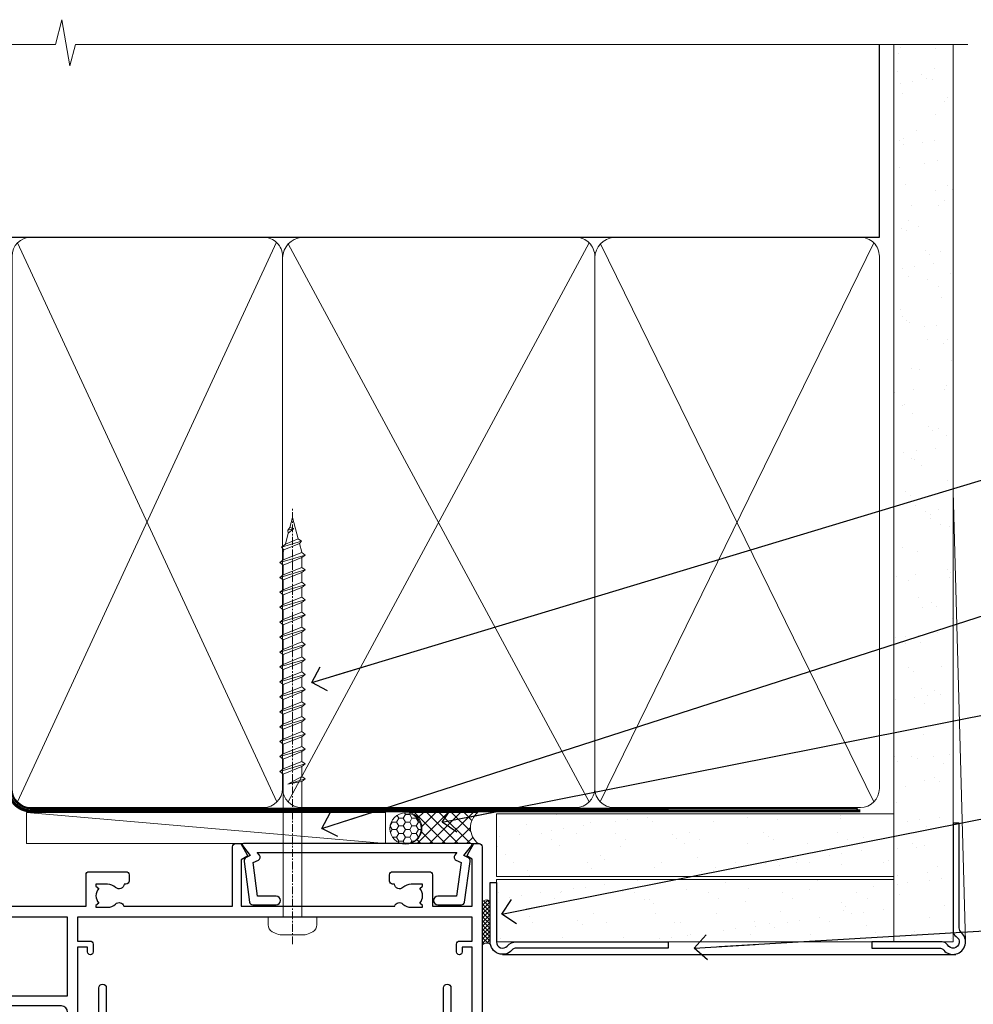
# Model space of a CAD drawing. Units: millimetres. Extents: x 0 to 9553, y -235 to 1143.
# Drawn here: x 181 to 334, y 985 to 1143 of the extents above; entities that cross this region are included whole.
import ezdxf
from ezdxf import colors
from ezdxf.entities.mleader import LeaderData, LeaderLine
from ezdxf.math import Vec2, Vec3

# ---------------------------------------------------------------- set-up
doc = ezdxf.new("R2010")
doc.units = ezdxf.units.MM
doc.linetypes.add('CENTER', pattern=[2, 1.25, -0.25, 0.25, -0.25])
doc.linetypes.add('Dashed', pattern=[564.4444465637206, 282.2222232818604, -282.2222232818602])
doc.layers.add('Aluminium Systems Ltd Joinery Detail', color=7, linetype='Continuous')
doc.layers.add('Aluminium Systems Ltd Notes', color=7, linetype='Continuous')
doc.styles.get("Standard").update_dxf_attribs({"font": 'arial.ttf'})
pattern_1 = [(37.50000000000001, (-9.572001099554598, 0), (-0.2400046943976069, 7.341198559940135), [0, -5.791200000000001, 0, -6.476999999999999, 0, -6.191249999999999]), (7.499999999999999, (-9.572001099554598, 0), (6.74284924707004, 10.75237650852531), [0, -3.124200000000001, 0, -5.2197, 0, -2.00025]), (327.5, (-14.2583010995546, 0), (11.86488555362187, 0.02155777017818643), [0, -1.905, 0, -6.858, 0, -8.9535]), (317.5, (-14.2583010995546, 0), (11.45334678708446, 3.343939848858244), [0, -0.9524999999999999, 0, -4.495799999999999, 0, -5.1435])]

# ---------------------------------------------------------------- blocks, each defined once
blk = doc.blocks.new('Plywood Sheet CC AC40 Liner')
at = {"layer": 'Aluminium Systems Ltd Joinery Detail', "lineweight": 5}
h = blk.add_hatch(dxfattribs=at)
h.set_pattern_fill('HONEY', color=256, scale=0.2211125000000359, angle=360, style=0)
h.set_pattern_definition([(9.213864076586628e-15, (-528.9862883325195, -268.0206221861987), (1.053048281250171, 0.6079775633750983), [0.7020321875001139, -1.404064375000228]), (119.9999999999999, (-528.9862883325195, -268.0206221861987), (-1.053048155438884, 0.6079777812866397), [0.7020321875000983, -1.404064375000197]), (59.99999999999994, (-528.9862883325195, -268.0206221861987), (1.258112869470804e-07, 1.215955344661738), [-1.404064375000228, 0.7020321875001139])])
edge = h.paths.add_edge_path()
edge.add_arc((40.93091824599134, 2.930979210814257), 2.5, 180.0000000000001, 360.00000000000006, ccw=False)
edge.add_arc((40.93091824599134, 2.930979210814257), 2.5, 0, 180.0000000000001, ccw=False)
h = blk.add_hatch(dxfattribs=at)
h.set_pattern_fill('NET', color=256, scale=0.4422249999999999, angle=225, style=0)
h.set_pattern_definition([(315, (-1896.445539785772, 4373.742375906659), (-0.9928234407849511, -0.9928234407849515), []), (225, (-1896.445539785772, 4373.742375906659), (-0.9928234407849515, 0.9928234407849511), [])])
edge = h.paths.add_edge_path()
edge.add_line((52.530722226916, 5.494285773671436), (41.78778540713921, 5.500840232578412))
edge.add_arc((40.95138688025355, 3.03597827469639), 2.602903564714436, 283.05461229937526, 431.25644836746125, ccw=False)
edge.add_line((41.53932992250822, 0.5003462141903583), (52.57533779169654, 0.5003462141903583))
edge.add_arc((54.47948391955953, 3.014526820814353), 3.153866927914105, 128.1626499734255, 232.8610770962096, ccw=False)
at = {"layer": 'Aluminium Systems Ltd Joinery Detail'}
h = blk.add_hatch(dxfattribs=at)
h.set_pattern_fill('AR-SAND', color=256, scale=0.15)
h.set_pattern_definition(pattern_1)
h.paths.add_polyline_path([(119.109293774409, 5.262820595180528), (119.109293774409, -4.737179404819472), (55.47675706137517, -4.73717940482311), (55.47675706137517, 5.26282059517689)])
h = blk.add_hatch(dxfattribs=at)
h.set_pattern_fill('AR-SAND', color=256, scale=0.15)
h.set_pattern_definition(pattern_1)
h.paths.add_polyline_path([(119.109293774409, -5.237179404819472), (119.109293774409, -15.23717940481947), (55.47675706137517, -15.23717940482311), (55.47675706137517, -5.23717940482311)])
at = {"layer": 'Aluminium Systems Ltd Joinery Detail', "lineweight": 5}
h = blk.add_hatch(dxfattribs=at)
h.set_pattern_fill('ANSI37', color=256, scale=0.15)
h.set_pattern_definition([(45.00000000000001, (-231.601993442935, -560.2450245033288), (-0.3367596045400932, 0.3367596045400932), []), (135, (-231.601993442935, -560.2450245033288), (-0.3367596045400932, -0.3367596045400932), [])])
edge = h.paths.add_edge_path()
edge.add_arc((53.86705004449533, -9.50462174034692), 0.9866125402710012, 51.83121232280979, 132.263901216659)
edge.add_line((53.20350735123822, -8.7744742217983), (53.20350735123822, -15.78270040966891))
edge.add_arc((53.91363801263498, -16.29419281424271), 0.8751628626695301, 45.838321747589305, 144.2355755388267, ccw=False)
edge.add_arc((56.47675706132605, -15.23717940483039), 1.99999999995119, 179.9999999997916, 192.3918244982081, ccw=False)
edge.add_line((54.47675706137517, -15.23717940482311), (54.47675706137483, -8.728953216952505))
blk.add_line((-19.78006032345888, 5.500840232580231), (37.73194825449929, 0.5003462141903583, 2.000000000000011), dxfattribs=at)
at = {"layer": 'Aluminium Systems Ltd Joinery Detail'}
for p, q in [((53.20350735123913, -8.7744742217983, 1.000000000000011), (53.20350735123913, -15.78270040966891, 1.000000000000011)), ((56.47675706137517, -17.23717940482311, 1.000000000000011), (129.0595464602986, -17.23718239786467))]:
    blk.add_line(p, q, dxfattribs=at)
at = {"layer": 'Aluminium Systems Ltd Joinery Detail', "lineweight": 5}
blk.add_lwpolyline([(-19.78006032345888, 5.500840232580231), (37.7319482544911, 5.500840232580231), (37.73194825449929, 0.5003462141903583), (-19.78006032346343, 0.5003462141867203)], close=True, dxfattribs=at)
blk.add_lwpolyline([(41.51397930306149, 5.505984466693917), (52.530722226916, 5.494285773671436, 0.4915106188759529), (52.57533779169654, 0.5003462141903583), (41.53932992250822, 0.5003462141903583, 0.8101017670941715)], format="xyb", close=True, dxfattribs=at)
at = {"layer": 'Aluminium Systems Ltd Joinery Detail', "lineweight": 5, "elevation": -1.000000000000011}
for points in [[(55.47675706137517, -4.73717940482311), (119.109293774409, -4.737179404819472), (119.109293774409, 5.262820595180528), (55.47675706137517, 5.26282059517689)], [(55.47675706137517, -15.23717940482311), (119.109293774409, -15.23717940481947), (119.109293774409, -5.237179404819472), (55.47675706137517, -5.23717940482311)]]:
    blk.add_lwpolyline(points, close=True, dxfattribs=at)
at = {"layer": 'Aluminium Systems Ltd Joinery Detail', "elevation": -1.000000000000011}
blk.add_lwpolyline([(55.47675706137517, -5.73717940482311), (55.47675706137517, -15.23717940482311, 0.6885002580691579), (57.22211305387492, -15.90384607148735, -0.2134217652833945), (58.71282503887443, -15.23717940482311), (82.97675706137517, -15.23717940482311), (82.97675706137517, -16.23717940482311), (58.71282503887443, -16.23717940482311, 0.2134217652833893), (57.96746904637467, -16.57051273815523, -0.6885002580691693), (54.47675706137517, -15.23717940482311), (54.47675706137517, -5.73717940482311)], format="xyb", close=True, dxfattribs=at)
at = {"layer": 'Aluminium Systems Ltd Joinery Detail', "lineweight": 5, "ltscale": 0.12}
blk.add_circle((40.93091824599134, 2.930979210814257, 2.000000000000011), 2.5, dxfattribs=at)
at = {"layer": 'Aluminium Systems Ltd Joinery Detail', "lineweight": 5}
for centre, radius, start, end in [((53.86702399208144, -9.503893038749084, 1.000000000000011), 0.9860558519677073, 51.80385569436721, 132.2912578451608), ((53.91363801263589, -16.29419281424634, 1.000000000000011), 0.8751628626701816, 45.83832174768128, 144.2355755386894)]:
    blk.add_arc(centre, radius, start, end, dxfattribs=at)
blk = doc.blocks.new('A702-21578')
at = {"flags": 128}
blk.add_lwpolyline([(119.9999986345956, 30.50001113356663, 0.4142135626485369), (119.4999986345956, 31.00001113403684), (116.2660243859245, 31.00001113403684), (115.2267939192475, 29.20001116496624, 0.4142135623808452), (115.2999990000002, 28.92680608420594), (116.1049067192043, 28.46209239585133, 0.5773502691904501), (116.7999779890708, 28.86339198061646), (116.7999779890685, 29.6000111340372), (118.3999990000661, 29.6000111340372), (118.3999990000661, 16.60002184620949), (116.8000019574897, 16.60002184620949), (116.8000019574887, 17.35002184620949, 0.9999999999999999), (115.9000019574891, 17.35002184620949), (115.90000195749, 16.10002184620949, 0.414213562373095), (116.40000195749, 15.60002184620949), (118.3999990000279, 15.60002184620949), (118.3999990000279, 11.80001113403792), (55.20000036535703, 11.80001113403793), (55.20000036535703, 15.6000218462095), (57.1999974079331, 15.6000218462095, 0.414213562373095), (57.6999974079331, 16.1000218462095), (57.69999740793219, 17.3500218462095, 0.9999999999999999), (56.79999740793255, 17.3500218462095), (56.79999740793346, 16.6000218462095), (55.20000036535703, 16.6000218462095), (55.20000036535612, 29.6000111340372), (56.80002101087734, 29.6000111340372), (56.80002101087507, 28.86339229252221, 0.5773502691904437), (57.49509274859997, 28.4620924376388), (58.30000039542614, 28.92680608420594, 0.4142135623808492), (58.3732054761789, 29.2000111649663), (57.3339750095019, 31.00001113403684), (54.1000003653503, 31.00001113403684, 0.4142135626485369), (53.60000036535121, 30.50001113356663), (53.60000040000114, 27.00001116858854, -0.414213562373095), (52.60000040000114, 26.00001116858854), (40.99999999999227, 26.00001116858854, -0.414213562373095), (39.99999999999227, 27.00001116858854), (39.99999999999227, 49.50001113357663, 0.414213562373095), (39.49999999999227, 50.00001113357663), (36.99999999999227, 50.00001113357663, 0.414213562373095), (36.49999999999227, 49.50001113357663), (36.49999999999227, 48.200011133581, 0.9999999999999999), (37.39999999998645, 48.200011133581), (37.39999999998645, 49.00001113357663), (38.89999999998645, 49.00001113357663), (38.89999999998645, 43.50001113357663), (37.39999999998645, 43.50001113357663), (37.39999999998645, 44.30001113357955, 0.9999999999999999), (36.49999999999227, 44.30001113357955), (36.49999999999193, 43.00001113357663, 0.4142135623725622), (36.99999999999227, 42.5000111335772), (38.40000000002101, 42.50001113357663), (38.40000000002101, 34.80001113357955), (36.89999999999111, 34.80001113357983, 0.9999999999999999), (36.89999999999111, 34.00001113357658), (38.40000000002101, 34.00001113357663), (38.40000000002101, 31.00001113357663), (28.28871270555055, 31.00001113357715, 0.2679793930046484), (27.85567182909983, 30.74996232746426), (26.55699999999297, 28.50001113357663), (21.99999999999227, 28.50001113357663), (21.99999999999227, 30.00001113357663), (23.49999999999227, 30.00001113357663, 0.9999999999999999), (23.49999999999227, 31.00001113357663), (0.4999999999922693, 31.00001113357663, 0.414213562373095), (-7.73070496506989e-12, 30.50001113357663), (7.73070496506989e-12, 0.4999999540084161, 0.4142135623729619), (0.5000000000077307, -4.599135650096287e-08), (1.333966774506962, -4.5991299657544e-08), (2.37320366962274, 1.800011057459045, 0.4142135623689392), (2.299998588863019, 2.07321613821577), (1.599998588869539, 2.477361326649742), (1.599998588873177, 10.00001113404048), (7.950000000015905, 10.0000111340415), (7.950000000016075, 5.000011134036725, 0.4142135623720295), (8.450000000014029, 4.500011134036953), (14.35000000001332, 4.500011134040136, 0.414213562373095), (14.8500000000131, 5.000011134040363), (14.8500000000131, 6.000011134040363, 0.414213562373095), (14.3500000000131, 6.500011134040363), (14.04573129133905, 6.500011134039511, 0.6408239254472379), (12.68962126127948, 7.023596039701687, -0.1952598447288674), (11.40000000001453, 6.500011134041273), (9.550000000015984, 6.500011134041273), (9.550000000015984, 6.79767681636244), (9.982817780244716, 7.160854056120542, -0.3639702342664406), (9.982817780245625, 9.539168211960174), (9.550000000015984, 9.902345451719015), (9.550000000015984, 10.20001113404018), (11.40000000001453, 10.20001113404007, -0.195259844728868), (12.68962126127951, 9.676426228377892, 0.5542191990959247), (14.00722952788536, 10.00001113404224), (38.60000000001185, 10.0000111340423), (38.60000000001185, 2.592820294428947), (37.7000000000146, 2.07320505216066, 0.4142135623807411), (37.62679491926187, 1.799999971400354), (38.66602541383702, -4.5991299657544e-08), (39.50000005515926, 4.5991299657544e-08, 0.4142135300680743), (40.00000000001114, 0.5000000459912997), (40.00000000001114, 10.0000111340423), (56.55000000001587, 10.00001113404787), (56.5500000000161, 5.000011134036725, 0.4142135623720295), (57.05000000001405, 4.500011134036953), (62.95000000001335, 4.500011134040136, 0.414213562373095), (63.45000000001312, 5.000011134040363), (63.45000000001312, 6.000011134040363, 0.414213562373095), (62.95000000001312, 6.500011134040363), (62.64573129133908, 6.500011134039511, 0.6408239254472379), (61.28962126127951, 7.023596039701687, -0.1952598447288674), (60.00000000001455, 6.500011134041273), (58.15000000001601, 6.500011134041273), (58.15000000001601, 6.79767681636244), (58.58281778024468, 7.160854056120542, -0.3639702342664388), (58.58281778024562, 9.53916821196023), (58.15000000001601, 9.902345451719015), (58.15000000001601, 10.20001113404018), (60.00000000001455, 10.20001113404007, -0.195259844728868), (61.28962126127954, 9.676426228377892, 0.5542192105843444), (62.60722953667414, 10.00001116075796), (79.99999900000086, 10.00001077119232), (79.99999900000086, 0.5000000459840095, 0.4142135300680742), (80.49999894485273, 4.598400948907511e-08), (81.33397358617503, -4.59985898260129e-08), (82.37320408075146, 1.799999971392324, 0.4142135623810197), (82.2999989999953, 2.073205052152005), (81.3999990000001, 2.592820294421998), (81.3999990000001, 10.00001113403501), (105.9927704721453, 10.00001113403773, 0.5542191990939872), (107.3103787387495, 9.67642622837782, -0.1952598447288638), (108.6000000000145, 10.20001113403835), (110.4500000000131, 10.20001113404017), (110.4500000000131, 9.902345451719), (110.0171822197835, 9.53916821195999, -0.3639702342664435), (110.0171822197844, 7.160854056120641), (110.4500000000131, 6.797676816362426), (110.4500000000131, 6.500011134041259), (108.6000000000145, 6.500011134041259, -0.1952598447288572), (107.3103787387495, 7.023596039701729, 0.6408239254472072), (105.95426870869, 6.500011134039497), (105.6500000000165, 6.500011134039895, 0.414213562373095), (105.150000000016, 6.000011134040349), (105.150000000016, 5.000011134040349, 0.414213562373095), (105.650000000016, 4.500011134040349), (111.550000000013, 4.500011134037052, 0.4142135623720294), (112.050000000013, 5.000011134036711), (112.0500000000131, 10.00001113403785), (118.4000004111371, 10.00001113403682), (118.4000004111408, 2.47736132664518), (117.7000004111473, 2.073216138212914, 0.4142135623694682), (117.6267953303914, 1.800011057456075), (118.6660321713155, 4.786029705883266e-08), (119.4999990000001, 4.786041074567038e-08, 0.4142135623730284), (119.9999990000001, 0.5000000478603539), (119.9999990000028, 30.50001113403684)], format="xyb", dxfattribs=at)
blk.add_lwpolyline([(2.864083312980711, 25.59486262730954), (1.599999999983481, 25.80002933464911), (1.599999999981719, 29.40001113357809), (20.39999999999191, 29.40001113357809), (20.39999999999191, 28.50001113352752, 0.414213562373095), (21.99999999999227, 26.9000111335275), (26.55699999996386, 26.90001113352716, 0.2679793930054509), (27.94273080459908, 27.7001673130944), (28.9238806577755, 29.40001113357172), (38.39999959998158, 29.40001113357809), (38.39999959998158, 25.80002933465639), (37.13591628698259, 25.59486262732443, 1.004500193913287), (37.26762594974343, 24.80578743325927), (38.39999959998886, 25.00002933466075), (38.39999959998886, 23.00002933462835, 0.414213562373095), (38.89999959998886, 22.50002933462835), (39.49999999998317, 22.50002933462835, 0.414213562373095), (39.99999999998317, 23.00002933462835), (39.99999999998317, 24.40001116859443), (53.59999999994534, 24.40001116858716), (53.59999999994716, 11.80001113403702), (1.600000000006276, 11.80001113403702), (1.600000000006276, 25.00002933514824), (2.732373650219813, 24.8057874332591, 1.00450019260736)], format="xyb", close=True, dxfattribs=at)
blk = doc.blocks.new('WS8G75Pan')
at = {"linetype": 'CENTER', "lineweight": -2}
blk.add_line((-2.842170943040401e-14, 4.31874977999999), (2.842170943040401e-14, -65.56249499999996), dxfattribs=at)
at = {"lineweight": -2}
for p, q in [((-1.494791550000002, 0), (1.494791549999945, 0)), ((-2.049999839999828, -22.17007205437491), (0.7473957749999727, -21.35416499999997)), ((-1.494791549999434, -22.58405656661239), (0.7473957749999727, -21.35416499999997)), ((-1.49479155000023, -21.75608754213772), (0.7473957749999727, -21.35416499999997)), ((-2.049999839999856, -24.56173853437491), (2.04999984000014, -23.3659052943749)), ((-1.49479155000023, -24.14775402213769), (1.494791550000087, -22.95192078213731)), ((-1.494791549999462, -24.97572304661236), (1.494791550000087, -23.77988980661229)), ((-2.049999839999884, -26.95340501437491), (2.04999984000014, -25.7575717743749)), ((-1.494791550000258, -26.53942050213772), (1.494791550000087, -25.34358726213731)), ((-1.494791549999491, -27.36738952661236), (1.494791550000087, -26.17155628661229)), ((-2.049999839999884, -29.34507149437488), (2.04999984000014, -28.14923825437489)), ((-1.494791550000258, -28.93108698213769), (1.494791550000087, -27.73525374213727)), ((-1.494791549999491, -29.75905600661235), (1.494791550000087, -28.56322276661228)), ((-2.049999839999714, -31.73673797437485), (2.049999840000282, -30.54090473437483)), ((-1.494791550000116, -31.32275346213763), (1.49479155000023, -30.12692022213724)), ((-1.49479154999932, -32.1507224866123), (1.49479155000023, -30.95488924661223)), ((-2.049999839999714, -34.12840445437482), (2.049999840000282, -32.93257121437483)), ((-1.494791550000116, -33.71441994213762), (1.49479155000023, -32.51858670213721)), ((-1.49479154999932, -34.54238896661229), (1.49479155000023, -33.34655572661219)), ((-2.049999839999572, -36.52007093437476), (2.049999840000424, -35.32423769437477)), ((-1.494791549999945, -36.10608642213757), (1.494791550000372, -34.91025318213718)), ((-1.494791549999178, -36.93405544661223), (1.494791550000372, -35.73822220661214)), ((-2.049999839999572, -38.91173741437478), (2.049999840000424, -37.71590417437477)), ((-1.494791549999945, -38.49775290213756), (1.494791550000372, -37.30191966213715)), ((-1.494791549999178, -39.32572192661223), (1.494791550000372, -38.12988868661216)), ((-2.049999839999572, -41.30340389437475), (2.049999840000453, -40.10757065437474)), ((-1.494791549999945, -40.88941938213756), (1.4947915500004, -39.69358614213715)), ((-1.494791549999178, -41.7173884066122), (1.494791550000372, -40.52155516661213)), ((-2.049999839999401, -43.69507037437469), (2.049999840000595, -42.49923713437471)), ((-1.494791549999803, -43.2810858621375), (1.494791550000542, -42.08525262213709)), ((-1.494791549999007, -44.10905488661217), (1.494791550000514, -42.91322164661207)), ((-2.049999839999401, -46.08673685437469), (2.049999840000567, -44.89090361437468)), ((-1.494791549999803, -45.67275234213747), (1.494791550000514, -44.47691910213709)), ((-1.494791549999007, -46.50072136661214), (1.494791550000514, -45.30488812661207)), ((-2.049999839999259, -48.47840333437463), (2.049999840000737, -47.28257009437462)), ((-1.494791549999661, -48.06441882213744), (1.494791550000684, -46.86858558213703)), ((-1.494791549998865, -48.89238784661208), (1.494791550000656, -47.69655460661201)), ((-2.049999839999259, -50.87006981437463), (2.049999840000709, -49.67423657437462)), ((-1.494791549999661, -50.45608530213741), (1.494791550000656, -49.260252062137)), ((-1.494791549998865, -51.28405432661208), (1.494791550000656, -50.08822108661201)), ((-1.494791549999661, -52.84775178213741), (1.494791550000656, -51.651918542137)), ((-2.049999839999259, -53.2617362943746), (2.049999840000709, -52.06590305437459)), ((-1.494791549998894, -53.67572080661208), (1.494791550000656, -52.47988756661198)), ((-2.049999839999117, -55.65340277437457), (2.049999840000851, -54.45756953437456)), ((-1.494791549999519, -55.23941826213735), (1.494791550000798, -54.04358502213694)), ((-1.494791549998752, -56.06738728661202), (1.494791550000798, -54.87155404661195)), ((-1.494791549999519, -57.63108474213735), (1.494791550000798, -56.43525150213694)), ((-2.049999839999145, -58.04506925437454), (2.049999840000851, -56.84923601437453)), ((-1.494791549998752, -58.45905376661202), (1.494791550000798, -57.26322052661192)), ((-1.425021315915927, -60.25445033151692), (1.77420242398739, -59.32134340737844)), ((-1.122362868667352, -59.87377974960444), (1.391833638109091, -58.86810114689365)), ((-0.9219856073426911, -60.62159786954956), (1.143347323736492, -59.79546469711769)), ((-0.2276513469640236, -62.29688390390595), (0.7695560966906214, -62.00603173284003))]:
    blk.add_line(p, q, dxfattribs=at)
blk.add_lwpolyline([(-1.494791550000002, 0), (-3.88645803, 0), (-3.88645803, 1.209441138255954, -0.2694477011433205), (-3.239620007948673, 2.322600100564415, -0.05750947552296399), (-2.241471283772142, 2.748281615151967, -0.07218085631326594), (-1.755878399918998, 2.81874977999999), (1.755878399919112, 2.81874977999999, -0.07218085631328257), (2.24147128377237, 2.74828161515191, -0.05750947552294939), (3.239620007948702, 2.322600100564415, -0.26944770114332), (3.88645803, 1.209441138255954), (3.88645803, 0), (1.494791549999945, 0), (1.494791549999945, -22.95192078213736), (2.049999839999998, -23.36590529437495), (1.494791549999945, -23.77988980661232), (1.494791550000087, -25.34358726213731), (2.04999984000014, -25.7575717743749), (1.494791550000087, -26.17155628661229), (1.494791550000087, -27.73525374213727), (2.04999984000014, -28.14923825437489), (1.494791550000087, -28.56322276661228), (1.49479155000023, -30.12692022213724), (2.049999840000282, -30.54090473437483), (1.49479155000023, -30.95488924661223), (1.49479155000023, -32.51858670213721), (2.049999840000282, -32.93257121437483), (1.49479155000023, -33.34655572661219), (1.494791550000372, -34.91025318213718), (2.049999840000424, -35.32423769437477), (1.494791550000372, -35.73822220661214), (1.494791550000372, -37.30191966213715), (2.049999840000424, -37.71590417437474), (1.494791550000372, -38.12988868661213), (1.494791550000542, -39.69358614213712), (2.049999840000623, -40.10757065437468), (1.494791550000542, -40.52155516661207), (1.494791550000542, -42.08525262213709), (2.049999840000595, -42.49923713437468), (1.494791550000514, -42.91322164661207), (1.494791550000684, -44.47691910213706), (2.049999840000737, -44.89090361437462), (1.494791550000684, -45.30488812661201), (1.494791550000684, -46.86858558213703), (2.049999840000737, -47.28257009437462), (1.494791550000684, -47.69655460661201), (1.494791550000826, -49.26025206213697), (2.049999840000879, -49.67423657437456), (1.494791550000826, -50.08822108661195), (1.494791550000826, -51.65191854213697), (2.049999840000879, -52.06590305437456), (1.494791550000826, -52.47988756661192), (1.494791550000969, -54.04358502213691), (2.049999840001021, -54.4575695343745), (1.494791550000969, -54.87155404661189), (1.494791550000969, -56.43525150213688), (2.049999840001021, -56.8492360143745), (1.494791550000969, -57.26322052661186), (1.494791550001082, -58.48385698867136), (1.391833638109091, -58.86810114689365), (1.77420242398739, -59.32134340737844), (1.143347323736492, -59.79546469711769), (0.6740575242012881, -61.54687807245682), (0.7695560966906498, -62.00603173284), (0.4255712098287177, -62.47424162268084), (2.842170943040401e-14, -64.06249499999996), (-0.9219856073426911, -60.62159786954956), (-1.425021315915927, -60.25445033151692), (-1.122362868667352, -59.87377974960444), (-1.494791549998752, -58.4838569886798), (-1.494791549998752, -58.45905376661182), (-2.049999839998804, -58.04506925437445), (-1.494791549998951, -57.63108474213701), (-1.494791549998894, -56.06738728661188), (-2.049999839998947, -55.65340277437451), (-1.494791549999093, -55.23941826213706), (-1.494791549998894, -53.67572080661188), (-2.049999839998947, -53.26173629437451), (-1.494791549999121, -52.84775178213707), (-1.494791549999036, -51.28405432661194), (-2.049999839999089, -50.87006981437457), (-1.494791549999263, -50.45608530213713), (-1.494791549999036, -48.89238784661197), (-2.049999839999089, -48.47840333437458), (-1.494791549999263, -48.06441882213713), (-1.494791549999206, -46.50072136661203), (-2.049999839999259, -46.08673685437464), (-1.494791549999405, -45.67275234213719), (-1.494791549999178, -44.10905488661203), (-2.049999839999259, -43.69507037437464), (-1.494791549999405, -43.28108586213719), (-1.494791549999348, -41.71738840661209), (-2.049999839999401, -41.3034038943747), (-1.494791549999547, -40.88941938213725), (-1.494791549999348, -39.32572192661209), (-2.049999839999401, -38.9117374143747), (-1.494791549999547, -38.49775290213728), (-1.494791549999519, -36.93405544661215), (-2.049999839999572, -36.52007093437476), (-1.494791549999718, -36.10608642213734), (-1.494791549999519, -34.54238896661215), (-2.049999839999572, -34.12840445437479), (-1.494791549999718, -33.71441994213734), (-1.494791549999661, -32.15072248661221), (-2.049999839999714, -31.73673797437485), (-1.49479154999986, -31.3227534621374), (-1.494791549999661, -29.75905600661221), (-2.049999839999714, -29.34507149437485), (-1.49479154999986, -28.9310869821374), (-1.494791549999803, -27.36738952661227), (-2.049999839999856, -26.95340501437491), (-1.494791550000002, -26.53942050213746), (-1.494791549999803, -24.97572304661227), (-2.049999839999856, -24.56173853437491), (-1.494791550000002, -24.14775402213746), (-1.494791549999775, -22.5840565666123), (-2.049999839999828, -22.17007205437491), (-1.494791550000002, -21.75608754213749), (-1.494791550000002, 5.684341886080801e-14)], format="xyb", close=True, dxfattribs=at)
for points in [[(-1.494791550000002, 0), (-2.637394075508354, 0)], [(0.6740575242012881, -61.54687807245682), (-0.2276513469640236, -62.29688390390595), (0.4255712098287177, -62.47424162268084)]]:
    blk.add_lwpolyline(points, dxfattribs=at)
blk = doc.blocks.new('A724-21702')
at = {"color": 0, "flags": 128}
blk.add_lwpolyline([(2.590514084781717, 2.630274416370526), (1.745954026422623, 3.024099239354427), (2.474869480991174, 8.400005590016121), (5.45227070443525, 8.400005590016121, 0.9999999999999999), (5.45227070443525, 9.800005590015758), (1.688664533853171, 9.800005590015758, 0.375269837926041), (1.193198232073769, 9.36718552601667), (0.3080262170331025, 2.838853841923196, 0.3296728300289797), (0.6486394913229105, 2.211731907718786), (1.285802639783469, 1.914617852099809), (0.04239784927813162, 0.3231322950643971, 0.6248693519078697), (0.1999999999998181, 0), (36.60453706254293, -6.821210263296962e-13, 0.6248693519077947), (36.76213921326473, 0.3231322950645108), (35.51873442276019, 1.914617852099809), (36.15589757122052, 2.211731907718786, 0.3284042794703272), (36.49688617631205, 2.836132503142835), (35.61134517681285, 9.36718552601667, 0.3752698379260364), (35.11587887503356, 9.800005590015758), (31.35227270445148, 9.800005590015758, 0.9999999999999999), (31.35227270445148, 8.400005590016121), (34.32967392789533, 8.400005590016121), (35.05858900506928, 3.024102022720626), (34.21402297776103, 2.630274416370526, 0.4823427408189074), (34.03132673182745, 1.86928978518813), (34.39797609566222, 1.399999999998954), (2.40656096688349, 1.400000000002706), (2.773210330716211, 1.86928978518813, 0.4823427408185345)], format="xyb", close=True, dxfattribs=at)
blk = doc.blocks.new('A723-21666')
at = {"flags": 128}
blk.add_lwpolyline([(2.767592377495021e-09, 9.499999978548232), (2.767706064332742e-09, 8.999999978548004, 0.4142135623730617), (0.5000000027677061, 8.499999978549027), (17.29173565959383, 8.49999997854971), (17.62812884480013, 7.917349890449174, 0.4142135623747783), (17.90133392555822, 7.844144809691812), (18.65672009443483, 8.280267217637544, -0.9999999999999055), (19.40672009443938, 6.981229111964154), (17.90000183719377, 6.111324920539033, 0.912095586460824), (18.40000183719616, 5.026024253321367), (18.40000183719616, 0.5999999785497323, 0.9999999999999999), (19.60000183719615, 0.5999999785497323), (19.60000183719615, 5.707179732116032), (20.00672009444651, 5.941998627426955, 0.3089224212099302), (20.95944573362743, 7.924642465539733, -0.4592529226834592), (21.45373435906095, 8.49999997854971), (71.74626431118486, 8.499999978549653, -0.4592529226834592), (72.24055293661837, 7.924642465539677, 0.308922421209939), (73.19327857579935, 5.941998627426841), (73.59999683304966, 5.707179732115918), (73.59999683304966, 0.5999999785496755, 0.9999999999999999), (74.7999968330497, 0.5999999785496755), (74.79999683304959, 5.02602425332131, 0.9120955864608272), (75.29999683305209, 6.111324920538976), (73.79327857580637, 6.981229111964097, -0.9999999999998636), (74.54327857581097, 8.280267217637487), (75.29866474468758, 7.844144809691755, 0.4142135623747784), (75.57186982544567, 7.917349890449117), (75.90826301065198, 8.499999978549653), (79.29999827200231, 8.499999978549539, 0.4142135623730617), (79.79999827200231, 8.999999978549425), (79.79999827200243, 9.499999978549653, 0.414213562373095), (79.29999827200243, 9.999999978549653), (0.5000000027675924, 9.999999978548232, 0.414213562373095)], format="xyb", close=True, dxfattribs=at)
blk = doc.blocks.new('AC40 Fixed Window Head')
at = {"layer": 'Aluminium Systems Ltd Joinery Detail', "lineweight": 5, "rotation": 180}
blk.add_blockref('WS8G75Pan', (-30.17711272460019, -10.60000160605841), dxfattribs=at)
at = {"layer": 'Aluminium Systems Ltd Joinery Detail', "extrusion": (0, 0, -1), "zscale": -1, "rotation": 180}
blk.add_blockref('A702-21578', (119.7992935975499, 1.199997987277925), dxfattribs=at)
at = {"layer": 'Aluminium Systems Ltd Joinery Detail', "rotation": 180}
blk.add_blockref('A724-21702', (-1.431432821354065, 1.199997939417585), dxfattribs=at)
at = {"layer": 'Aluminium Systems Ltd Joinery Detail', "xscale": -1, "rotation": 180}
blk.add_blockref('A723-21666', (-79.59929286954974, -21.30001316820926), dxfattribs=at)
blk = doc.blocks.new('_Open90')
at = {"color": 0, "linetype": 'ByBlock', "lineweight": -2}
for p, q in [((-0.5, 0.5), (0, 0)), ((0, 0), (-2.439666651745029, 0)), ((0, 0), (-0.5, -0.5))]:
    blk.add_line(p, q, dxfattribs=at)
blk = doc.blocks.new('140mm Framing Head Gib')
at = {"layer": 'Aluminium Systems Ltd Joinery Detail'}
h = blk.add_hatch(dxfattribs=at)
h.set_pattern_fill('AR-SAND', color=0, scale=0.15)
h.set_pattern_definition([(37.50000000000001, (111.6604509249037, 88.74499579476469), (-0.2400046943976069, 7.341198559940135), [0, -5.791200000000001, 0, -6.476999999999999, 0, -6.191249999999999]), (7.499999999999991, (111.6604509249037, 88.74499579476469), (6.74284924707004, 10.75237650852531), [0, -3.124199999999987, 0, -5.219699999999974, 0, -2.000249999999987]), (327.5, (106.9741509249036, 88.74499579476469), (11.86488555362187, 0.02155777017818536), [0, -1.905, 0, -6.858, 0, -8.9535]), (317.5, (106.9741509249036, 88.74499579476469), (11.45334678708446, 3.343939848858243), [0, -0.9524999999999999, 0, -4.495799999999999, 0, -5.1435])])
h.paths.add_polyline_path([(230.6135794214099, 88.7708279423432), (221.1135900387524, 88.7708279423432), (221.113590038753, -54.99215190844598), (230.6135794214106, -54.99215190844598)])
at = {"layer": 'Aluminium Systems Ltd Joinery Detail', "color": 0}
for p, q in [((218.8134264280377, 57.89868953384575, -1.000000000000025), (218.8134264280376, 88.7708279423432, -1.000000000000025)), ((79.90872482396969, 57.89868953384575, -1.000000000000025), (218.8134264280374, 57.89868953384575, -1.000000000000025))]:
    blk.add_line(p, q, dxfattribs=at)
at = {"layer": 'Aluminium Systems Ltd Joinery Detail', "color": 0, "lineweight": 5}
for p, q in [((80.79699455334855, -32.57602768084325, -1.000000000000025), (122.244289406273, 57.10359832773156, -1.000000000000025)), ((80.79699455334855, 57.00871980446937, -1.000000000000025), (122.3435558966331, -32.57602768084507, -1.000000000000025)), ((124.1234953553839, -32.57602768084325, -1.000000000000025), (172.3452558966301, 57.00871980447164, -1.000000000000025)), ((124.1550808664921, 56.83464781023758, -1.000000000000025), (172.3452558966301, -32.57602768084325, -1.000000000000025)), ((174.1251953553807, -32.57602768084325, -1.000000000000025), (217.9234566986623, 57.00871980447164, -1.000000000000025)), ((174.1567808664889, 56.83464781023758, -1.000000000000025), (217.9234566986623, -32.57602768084325, -1.000000000000025)), ((232.6119125486681, -54.99215490149072), (230.6127294214112, 17.16652520017669))]:
    blk.add_line(p, q, dxfattribs=at)
at = {"layer": 'Aluminium Systems Ltd Joinery Detail', "color": 0, "linetype": 'Continuous', "lineweight": 5, "ltscale": 0.12, "elevation": -1.000000000000014}
blk.add_lwpolyline([(232.9879480272293, 88.7708279423432), (90.0793676317594, 88.7708279423432), (89.1756572232739, 85.3369242233066), (87.90906395990578, 92.75494913106832), (86.87170076539451, 88.7708279423432), (12.77629059318974, 88.7708279423432)], dxfattribs=at)
at = {"layer": 'Aluminium Systems Ltd Joinery Detail', "color": 0, "lineweight": 5}
blk.add_lwpolyline([(221.1135900387524, 88.7708279423432), (221.113590038753, -54.99215190844598), (230.6135794214106, -54.99215190844598), (230.6135794214099, 88.7708279423432)], dxfattribs=at)
at = {"layer": 'Aluminium Systems Ltd Joinery Detail', "color": 0, "linetype": 'Dashed', "lineweight": 5, "ltscale": 0.01, "const_width": 0.25, "elevation": -0.7500000000000249}
blk.add_lwpolyline([(79.76741611105058, 88.09570103798342), (79.76838801660631, -30.42770876678014, 0.4175702237706115), (82.91930208207407, -33.61188689231176), (215.3356062361571, -33.60394172722226, 0.8591327104487766), (215.4728671864981, -33.94403600036094, 0.00905533045714731)], format="xyb", dxfattribs=at)
at = {"layer": 'Aluminium Systems Ltd Joinery Detail', "color": 0, "linetype": 'CENTER', "lineweight": 5, "ltscale": 3, "const_width": 0.5, "elevation": -0.5000000000000249}
blk.add_lwpolyline([(79.36830193081073, 82.75882767523399), (79.36883064616336, -30.42745069008379, 0.4209157528546889), (82.93271877258235, -33.99657167199439), (215.7748797079017, -33.99657167199439)], format="xyb", dxfattribs=at)
at = {"layer": 'Aluminium Systems Ltd Joinery Detail', "color": 0, "lineweight": 5, "elevation": -1.000000000000014}
blk.add_lwpolyline([(79.9070248239733, -28.31915806095822), (79.9070248239733, 54.8601428137099, -0.4142135623730941), (82.94557154410825, 57.89868953384575), (120.1949789058727, 57.89868953384575, -0.4142135623730958), (123.2335256260086, 54.8601428137099), (123.2335256260086, -28.31915806095822), (123.2335256260081, -30.42745069008379, -0.4142135623730958), (120.1949789058727, -33.46599741021964), (82.94557154410825, -33.46599741021964, -0.4142135623730941), (79.90702482397285, -30.42745069008379)], format="xyb", close=True, dxfattribs=at)
for points in [[(173.2352256260056, -28.52744340095887), (173.2352256260054, 54.86014281371126, 0.4142135623732923), (170.1966789058697, 57.89868953384575), (126.2720723461435, 57.89868953384575, 0.3681854241386793), (123.2335256260086, 54.65185747371015), (123.2335256260086, -28.52744340095887)], [(218.8134264280378, -28.52744340095887), (218.8134264280377, 54.86014281371126, 0.4142135623732923), (215.774879707902, 57.89868953384575), (176.2737723461404, 57.89868953384575, 0.3681854241386793), (173.2352256260054, 54.65185747371015), (173.2352256260054, -28.52744340095887)], [(173.2352256260056, 52.75185018458433), (173.2352256260056, -30.42745069008379, -0.4142135623730958), (170.1966789058702, -33.46599741021964), (126.272072346144, -33.46599741021964, -0.4142135623730941), (123.2335256260086, -30.42745069008379), (123.2335256260086, 52.75185018458524)], [(218.8134264280378, 52.75185018458433), (218.8134264280378, -30.42745069008379, -0.4142135623730958), (215.7748797079024, -33.46599741021964), (176.2737723461408, -33.46599741021964, -0.4142135623730941), (173.2352256260054, -30.42745069008379), (173.2352256260054, 52.75185018458524)]]:
    blk.add_lwpolyline(points, format="xyb", dxfattribs=at)
at = {"layer": 'Aluminium Systems Ltd Joinery Detail', "color": 0}
blk.add_lwpolyline([(230.6119125486681, -35.99215490149072), (230.6119125486681, -53.26010409392188, 0.2679491924311203), (231.1119125486681, -54.12612949770619, -1.303225372841203), (229.7458871448837, -55.49215490149072, 0.267949192431124), (228.8798617410993, -54.99215490149072), (217.6119125486681, -54.99215490149072), (217.6119125486681, -55.99215490149072), (228.3758445711683, -55.99215490149072, -0.2134217652833892), (229.1212005636683, -56.32548823482398, 1.057279696267401), (231.9452458820015, -53.50144291649087, -0.2134217652833941), (231.6119125486681, -52.75608692399089), (231.6119125486681, -35.99215490149072)], format="xyb", close=True, dxfattribs=at)
blk = doc.blocks.new('Liner Head Text AC40 Gib')
at = {"layer": 'Aluminium Systems Ltd Notes', "color": 3, "lineweight": 5, "ltscale": 0.12}
ml = blk.add_multileader_mtext('Standard', dxfattribs=at)
ml.set_content('FIXINGS 150 FROM CORNERS AND 450 CENTRES', color=3)
ml.set_leader_properties(color=8)
ml.set_arrow_properties(name='OPEN90')
ml.build(insert=Vec2(0, 0))
ml.multileader.update_dxf_attribs({"text_left_attachment_type": 2, "text_right_attachment_type": 2})
ctx = ml.context
ctx.base_point, ctx.plane_origin = Vec3(42.47047517406043, 72.99658405795344, -1.000000000000014), Vec3(-210.3718602345575, -58.04152112250085, -1.000000000000014)
ctx.left_attachment, ctx.right_attachment = 2, 2
notes = []
notes.append((ctx, [(0, (1, 1, 0), (38.00563967185053, 72.99658405795344, -1.000000000000014), (1, 0), 4.464835502209894, [(0, [(-75.80823168141251, 38.59027835518646, -1.000000000000014)], 0, [])])]))
ctx.mtext.insert, ctx.mtext.width, ctx.mtext.line_spacing_style, ctx.mtext.flow_direction = Vec3(44.47047517406054, 82.3299173912892, -1.000000000000014), 55.16606061165112, 2, 5
ml = blk.add_multileader_mtext('Standard', dxfattribs=at)
ml.set_content('TEMPORARY FLAT PACKERS REMOVED FROM HEAD AFTER FIXING', color=3)
ml.set_leader_properties(color=8)
ml.set_arrow_properties(name='OPEN90')
ml.build(insert=Vec2(0, 0))
ml.multileader.update_dxf_attribs({"text_left_attachment_type": 2, "text_right_attachment_type": 2})
ctx = ml.context
ctx.base_point, ctx.plane_origin = Vec3(42.47047517406043, 51.3563500602213, -1.000000000000014), Vec3(-133.2863188025362, 168.9020168785864, -1.000000000000014)
ctx.left_attachment, ctx.right_attachment = 2, 2
notes.append((ctx, [(0, (1, 1, 0), (38.00563967185053, 51.3563500602213, -1.000000000000014), (1, 0), 4.464835502209894, [(0, [(-74.19913895252876, 15.21955316024832, -1.000000000000014)], 0, [])])]))
ctx.mtext.insert, ctx.mtext.width, ctx.mtext.defined_height, ctx.mtext.line_spacing_style, ctx.mtext.flow_direction = Vec3(44.47047517406054, 60.68968339355342, -1.000000000000014), 101.6537517503709, 9.448686068864237, 2, 5
ml = blk.add_multileader_mtext('Standard', dxfattribs=at)
ml.set_content('WATER RESISTANT\\PAIRSEAL ON PEF ROD', color=3)
ml.set_leader_properties(color=8)
ml.set_arrow_properties(name='OPEN90')
ml.build(insert=Vec2(0, 0))
ml.multileader.update_dxf_attribs({"text_left_attachment_type": 2, "text_right_attachment_type": 2})
ctx = ml.context
ctx.base_point, ctx.plane_origin = Vec3(42.47047517406043, 34.6466544208597, -1.000000000000014), Vec3(-144.9782377858878, 3.254790904284164, -1.000000000000014)
ctx.left_attachment, ctx.right_attachment = 2, 2
notes.append((ctx, [(0, (1, 1, 0), (38.00563967185053, 34.6466544208597, -1.000000000000014), (1, 0), 4.464835502209894, [(0, [(-54.94935332298382, 16.19505848051995, -1.000000000000014)], 0, [])])]))
ctx.mtext.insert, ctx.mtext.width, ctx.mtext.line_spacing_style, ctx.mtext.flow_direction = Vec3(44.47047517406008, 40.6466544208597, -1.000000000000014), 79.86544210516695, 2, 5
ml = blk.add_multileader_mtext('Standard', dxfattribs=at)
ml.set_content('FLEXIBLE SEALANT\\PIN 3-5mm GAP', color=3)
ml.set_leader_properties(color=8)
ml.set_arrow_properties(name='OPEN90')
ml.build(insert=Vec2(0, 0))
ml.multileader.update_dxf_attribs({"text_left_attachment_type": 2, "text_right_attachment_type": 2})
ctx = ml.context
ctx.base_point, ctx.plane_origin = Vec3(42.47047517406043, 18.04202930483734, -1.000000000000014), Vec3(-133.2863188025362, 133.4241488116313, -1.000000000000014)
ctx.left_attachment, ctx.right_attachment = 2, 2
notes.append((ctx, [(0, (1, 1, 0), (38.00563967185053, 18.04202930483734, -1.000000000000014), (1, 0), 4.464835502209894, [(0, [(-45.41604560880114, 1.490741999277816, -1.000000000000014)], 0, [])])]))
ctx.mtext.insert, ctx.mtext.width, ctx.mtext.defined_height, ctx.mtext.line_spacing_style, ctx.mtext.flow_direction = Vec3(44.47047517406043, 24.04202930483734, -1.000000000000014), 101.6537517503709, 9.448686068864237, 2, 5
ml = blk.add_multileader_mtext('Standard', dxfattribs=at)
ml.set_content('PLASTER OVER GIB GOLDLINE L AND CORNER TRIMS.', color=3)
ml.set_leader_properties(color=8)
ml.set_arrow_properties(name='OPEN90')
ml.build(insert=Vec2(0, 0))
ml.multileader.update_dxf_attribs({"text_left_attachment_type": 2, "text_right_attachment_type": 2})
ctx = ml.context
ctx.base_point, ctx.plane_origin = Vec3(42.47047517406043, -0.8312136460954207, -1.000000000000014), Vec3(-144.9782377858878, -32.22307716267096, -1.000000000000014)
ctx.left_attachment, ctx.right_attachment = 2, 2
notes.append((ctx, [(0, (1, 1, 0), (38.00563967185053, -0.8312136460954207, -1.000000000000014), (1, 0), 4.464835502209894, [(0, [(-14.57578054371879, -3.960980823187128, -1.000000000000014)], 0, [])])]))
ctx.mtext.insert, ctx.mtext.width, ctx.mtext.line_spacing_style, ctx.mtext.flow_direction = Vec3(44.47047517406043, 8.5021196872367, -1.000000000000014), 69.07150999883197, 2, 5
for ctx, leaders in notes:
    for number, flags, end, landing, length, lines in leaders:
        leader = LeaderData()
        leader.index, (leader.has_last_leader_line, leader.has_dogleg_vector, leader.attachment_direction) = number, flags
        leader.last_leader_point, leader.dogleg_vector, leader.dogleg_length = Vec3(end), Vec3(landing), length
        for number, points, colour, breaks in lines:
            line = LeaderLine()
            line.index, line.vertices, line.color, line.breaks = number, Vec3.list(points), colors.encode_raw_color(colour), breaks
            leader.lines.append(line)
        ctx.leaders.append(leader)

msp = doc.modelspace()

# ---------------------------------------------------------------- block references
at = {"layer": 'Aluminium Systems Ltd Joinery Detail'}
for name, p in [('140mm Framing Head Gib', (100, 1050)), ('AC40 Fixed Window Head', (255.0070982131344, 1009.545372778102, 2.000000000000039)), ('Plywood Sheet CC AC40 Liner', (202.004296264344, 1010.245027496374, 1.000000000000011))]:
    msp.add_blockref(name, p, dxfattribs=at)
at = {"layer": 'Aluminium Systems Ltd Notes', "linetype": 'Dashed'}
msp.add_blockref('Liner Head Text AC40 Gib', (303.7492281010822, 997.9688229286548, 2.000000000000011), dxfattribs=at)

doc.saveas('drawing.dxf')
